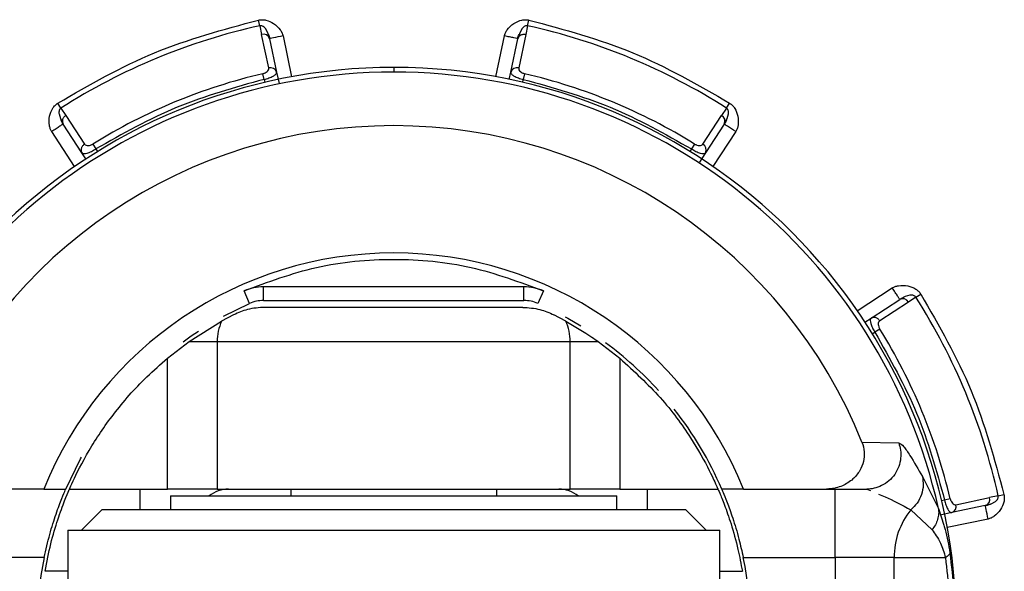
# Model space of a CAD drawing. Extents: x 1.2 to 31.3, y 1.7 to 20.7.
# Drawn here: x 10.7 to 11, y 16.8 to 16.9 of the extents above; entities that cross this region are included whole.
import ezdxf

# ---------------------------------------------------------------- set-up
doc = ezdxf.new("R2010")
doc.units = 0
doc.header["$MEASUREMENT"] = 0
doc.layers.get('0').update_dxf_attribs({"linetype": 'CONTINUOUS'})

msp = doc.modelspace()

# ---------------------------------------------------------------- linework, layer by layer
at = {"color": 7, "linetype": 'Continuous'}
for p, q in [((10.78875386933128, 16.93550503685456), (10.78839281944404, 16.9371348115034)), ((10.78875386917908, 16.93550503755723), (10.78927408401752, 16.93302439022918)), ((10.86556759878114, 16.9355050368485), (10.86504737281244, 16.93302433642343)), ((10.86556759878264, 16.93550503685529), (10.86592864866985, 16.93713481150414)), ((10.79129427251548, 16.9233907195384), (10.78927408480775, 16.93302438666482)), ((10.79103381640991, 16.9334801026184), (10.79035929632848, 16.9346902945082)), ((10.79541506136579, 16.93260735388445), (10.79787661917692, 16.92087568887072)), ((10.85644484770794, 16.92087568909806), (10.85890640675159, 16.93260735388521)), ((10.86329206671417, 16.93349060310751), (10.8627595115169, 16.93179889376858)), ((10.86504737281244, 16.93302433642343), (10.86302719876955, 16.92339073459315)), ((10.86396217262131, 16.93469029599242), (10.86329206671417, 16.93349060310751)), ((10.79156195573764, 16.93179889362702), (10.79358325510404, 16.92216548398769)), ((10.86073821300642, 16.92216548395552), (10.86275951237163, 16.93179889358924)), ((10.7899901702849, 16.92011777780363), (10.789607851316, 16.92174269461125)), ((10.79358325510404, 16.92216548398769), (10.79426964500229, 16.91889418475707)), ((10.82716073405845, 16.92355425534473), (10.8271607335603, 16.9221966666589)), ((10.86030781307136, 16.92011421982707), (10.86073821300642, 16.92216548395552)), ((10.86471361665041, 16.92174269464673), (10.86433129768305, 16.92011777783874)), ((10.78999017028499, 16.92011777780325), (10.79017041128069, 16.91925875841488)), ((10.86415105683651, 16.91925875841489), (10.86433129765778, 16.92011777784509)), ((10.73172872642361, 16.91188444926532), (10.7308316025412, 16.9132921747949)), ((10.92259274169075, 16.91188444926712), (10.92348986557314, 16.91329217479673)), ((10.73116962748567, 16.91017313276125), (10.73154410202789, 16.90885098535184)), ((10.73172872642736, 16.91188444925944), (10.73311499791997, 16.90976246359694)), ((10.73311499791997, 16.90976246359694), (10.73849849762645, 16.90152200991003)), ((10.91582296208552, 16.90152199702493), (10.92120650501032, 16.90976251680481)), ((10.92259274207996, 16.91188444987155), (10.92120650697176, 16.90976251988371)), ((10.92277306300105, 16.90884043849754), (10.92315184016915, 16.91017313111296)), ((10.73154410202789, 16.90885098535184), (10.73236374778422, 16.90727819280869)), ((10.73774632330574, 16.89903706952055), (10.73236374851573, 16.90727819328647)), ((10.92195771962261, 16.90727819331878), (10.91657514482948, 16.89903706954807)), ((10.7356224782791, 16.89508917911384), (10.72906752364556, 16.90512530393151)), ((10.92525394447124, 16.90512530393084), (10.91869898881039, 16.89508917982143)), ((10.7408563153676, 16.90154914720792), (10.74173496472699, 16.90012981717973)), ((10.91346515261855, 16.90154914729053), (10.91258650325963, 16.90012981726018)), ((10.73889244736826, 16.89728226803263), (10.73774632330574, 16.89903706952055)), ((10.74173496470463, 16.90012981716635), (10.74221493352039, 16.89939494910752)), ((10.91258650325965, 16.90012981726012), (10.91210653445528, 16.89939494919512)), ((10.91657514482948, 16.89903706954807), (10.91483006200074, 16.89636521748202)), ((10.7858376217294, 16.85578746037596), (10.78424826820965, 16.85938941065218)), ((10.86451047020229, 16.86056214458074), (10.78981099791489, 16.86056214459408)), ((10.78981099791489, 16.85662512162574), (10.78981099791489, 16.86056213704692)), ((10.86451047020111, 16.85662512162574), (10.86451047020111, 16.86056214458074)), ((10.8700732081231, 16.85938940702709), (10.86848385429908, 16.85578745688513)), ((10.96011298052308, 16.85367518842887), (10.97014910534073, 16.8602301430624)), ((10.78981099791489, 16.85662512162574), (10.86451047020111, 16.85662512162574)), ((10.96406087092979, 16.85155134340224), (10.9723019946957, 16.85693391819224)), ((10.97478631822182, 16.85618270359333), (10.96654581131927, 16.85079916908152)), ((10.97387478673261, 16.85775356466851), (10.97230199421774, 16.85693391892402)), ((10.97519693412457, 16.85812803921645), (10.97387478673261, 16.85775356466851)), ((10.97690825066868, 16.85756894028061), (10.97478631822182, 16.85618270359333)), ((10.97690825067454, 16.85756894028435), (10.97831597620414, 16.85846606416677)), ((10.77836246375985, 16.85211887401479), (10.7858376217294, 16.85578746037596)), ((10.76849238114198, 16.84481409800371), (10.77779580724981, 16.85068405742564)), ((10.78124764584808, 16.85252209534741), (10.77779580724981, 16.85068405742564)), ((10.8765256608674, 16.85068405742564), (10.87307382226914, 16.85252209534741)), ((10.96230606944187, 16.85040521933972), (10.96406087092979, 16.85155134340224)), ((10.96441875060436, 16.84708273304604), (10.96515361857559, 16.84756270200334)), ((10.96657294861716, 16.84844135134038), (10.96515361858897, 16.84756270198098)), ((10.76228760092564, 16.84004050061961), (10.76849238114198, 16.84481409800371)), ((10.76849238114198, 16.84481409800371), (10.7765475364455, 16.8448140980037)), ((10.77654753644546, 16.8448140980037), (10.87777393167168, 16.8448140980037)), ((10.7765475364455, 16.8448140980037), (10.77654753644548, 16.80249126335803)), ((10.87777393167168, 16.80249126335803), (10.87777393167168, 16.8448140980037)), ((10.87777393167176, 16.8448140980037), (10.88582908697525, 16.8448140980037)), ((10.88582908697525, 16.8448140980037), (10.89203386719157, 16.84004050061961)), ((10.76228760092564, 16.80249126335803), (10.76228760092564, 16.84004050061961)), ((10.89203386719157, 16.84004050061961), (10.89203386719154, 16.80249126335803)), ((10.96145774641359, 16.81597068694497), (10.97199783170167, 16.81572561173309)), ((10.9787759731258, 16.80607594718001), (10.98339683443627, 16.79691335339817)), ((10.72684051628555, 16.80249126335803), (10.70303165927237, 16.80249126335803)), ((10.73416064105847, 16.80249126335803), (10.76228760092564, 16.80249126335803)), ((10.75435269465286, 16.80249126335803), (10.75435269465286, 16.79658575154933)), ((10.77654753644548, 16.80249126335803), (10.76228760092564, 16.80249126335803)), ((10.77654753644548, 16.80249126335803), (10.87777393167168, 16.80249126335803)), ((10.79763317500349, 16.80249126335803), (10.79763317500349, 16.80052275942102)), ((10.85668829311373, 16.80052275942102), (10.85668829311373, 16.80249126335803)), ((10.89203386719154, 16.80249126335803), (10.87777393167168, 16.80249126335803)), ((10.89203386719154, 16.80249126335803), (10.92016082705875, 16.80249126335803)), ((10.89996877346658, 16.79658575154933), (10.89996877346436, 16.80249126335803)), ((10.92748095183234, 16.80249126335803), (10.95128980883325, 16.80249126335803)), ((10.95128980887168, 16.80249126335803), (10.96283058405462, 16.80249126335803)), ((10.95381052974825, 16.78280622398795), (10.95381052974831, 16.80249126335803)), ((10.96283058405461, 16.80249126335799), (10.96391992380947, 16.80203359673122)), ((10.76318435610585, 16.80052275942102), (10.76318435610585, 16.79658575154701)), ((10.76318435610585, 16.80052275942102), (10.89113711201136, 16.80052275942102)), ((10.89113711201136, 16.79658575154701), (10.89113711201136, 16.80052275942102)), ((10.9867664960217, 16.79968981539228), (10.98514157921251, 16.79930749642304)), ((10.98841452094764, 16.79800339419249), (10.99804818806882, 16.80002358189822)), ((11.00052883896637, 16.80054379752913), (10.99804819163279, 16.80002358268836)), ((11.0005288382638, 16.80054379737669), (11.00215861291264, 16.80090484726393)), ((10.98339683438022, 16.79691335338569), (10.9849414405043, 16.79208385350698)), ((10.98514157921249, 16.79930749642299), (10.98428255982413, 16.79912725542729)), ((10.99682269503626, 16.79773571097033), (10.98718928539694, 16.79571441160394)), ((10.99850390402679, 16.79826385029774), (10.99971409591631, 16.79893837037869)), ((10.74349931673254, 16.79658575154933), (10.73759380492859, 16.79068023973419)), ((10.74349931673254, 16.79658575154933), (10.91082215138468, 16.79658575154933)), ((10.91672766318862, 16.79068023973419), (10.91082215138468, 16.79658575154933)), ((10.97544847342992, 16.79650549245619), (10.98156930553451, 16.79079513025385)), ((10.98718928539694, 16.79571441160394), (10.98391803895788, 16.79502803278251)), ((10.99763115529369, 16.79388260534219), (10.98589949028102, 16.79142104752528)), ((10.73365679705073, 16.79068023973598), (10.73365679705073, 16.73359362556275)), ((10.73365679705073, 16.79068023973598), (10.92066467106648, 16.79068023973598)), ((10.92066467106648, 16.73359362556275), (10.92066467106648, 16.79068023973598)), ((10.72690704908093, 16.78280622398795), (10.70051093836904, 16.78280622398795)), ((10.92741441903628, 16.78280622398795), (10.95381052974825, 16.78280622398795)), ((10.97069031175038, 16.78280622398795), (10.95381052974825, 16.78280622398795)), ((10.95381052974825, 16.78280622398795), (10.95381052974825, 16.74146764131079)), ((10.97069031175038, 16.78280622398795), (10.9853804098996, 16.78280666217664)), ((10.97069031175038, 16.74146764131078), (10.97069031175038, 16.78280622398795)), ((10.73365679705073, 16.77886921611394), (10.72717313485231, 16.77886921611394)), ((10.92066467106648, 16.77886921611394), (10.92714833326491, 16.77886921611394))]:
    msp.add_line(p, q, dxfattribs=at)
at = {"color": 7, "linetype": 'Continuous', "flags": 128}
for points in [[(10.795415049078, 16.93260726147426), (10.79466334126002, 16.93244955876121), (10.79394052289356, 16.9322979141997), (10.79327437152536, 16.93215815541405), (10.79269048701794, 16.9320356532642), (10.79221130775964, 16.93193511544625), (10.79185524836869, 16.93186040557803), (10.79163599202865, 16.93181439472226), (10.79156196467011, 16.93179885105714)], [(10.92525387043862, 16.90512524727576), (10.92461082008524, 16.90554527231351), (10.92399248141897, 16.90594915318423), (10.92342261688416, 16.90632136894892), (10.92292312608866, 16.90664761554268), (10.92251320421287, 16.90691535547278), (10.92220860434859, 16.90711429962819), (10.92202103211561, 16.90723680268494), (10.92195769583737, 16.90727815690115)], [(10.87634141569065, 16.85191043380783), (10.87706942428746, 16.85150775336666), (10.88082341332046, 16.84930537768816)], [(10.76678600426317, 16.84479836838678), (10.76910482442821, 16.84644311458775), (10.77115859849018, 16.847821130538)], [(10.73308869278652, 16.80249126335803), (10.73727955523439, 16.81112054877978), (10.73757015661987, 16.81165005606362)], [(10.9976310628835, 16.79388261762998), (10.99747336017045, 16.79463432544795), (10.99732171560894, 16.79535714381442), (10.99718195682329, 16.79602329518261), (10.99705945467344, 16.79660717969004), (10.99695891685549, 16.79708635894833), (10.99688420698728, 16.79744241833928), (10.99683819613151, 16.79766167467932), (10.99682265246639, 16.79773570203786)]]:
    msp.add_lwpolyline(points, dxfattribs=at)
at = {"color": 7, "linetype": 'Continuous'}
for centre, radius, start, end in [((10.82716073405861, 16.76213693264937), 0.1775713569635849, 102.491205207267, 122.5087947938246), ((10.82716073405861, 16.76213693264937), 0.1775713569635737, 57.49120520726467, 77.50879479382303), ((10.78980157242536, 16.93126080109841), 0.001840785333108426, 16.9967078714375, 106.6518912442423), ((10.8642761875704, 16.93145138047329), 0.001555979351297874, 116.8297733762062, 167.0946838747949), ((10.82716073405861, 16.76213693264937), 0.161417322834646, 90, 180.0037959601475), ((10.82716073405861, 16.76213693264937), 0.161417322834646, 180.0037959601475, 90), ((10.82716073405861, 16.76213693264937), 0.1600597340095327, 90.00000017837715, 167.4511734524935), ((10.82716073405861, 16.76213693264937), 0.1639640761072792, 103.2400388758789, 121.7599611782555), ((10.79182267343523, 16.92162722764495), 0.001841012980002515, 16.99968304094929, 106.6798342466818), ((10.82716073405861, 16.76213693264937), 0.1600597341660825, 12.5488262394527, 90.00000017837715), ((10.86249874557706, 16.92162721466576), 0.001840980380267991, 73.31868442142869, 162.9993908457034), ((10.82716073405861, 16.76213693264937), 0.1639640761142335, 58.24003887587302, 76.75996117825878), ((10.92033245176888, 16.90814248341974), 0.001840785333026285, 331.996707895973, 61.65189126156778), ((10.82716073405861, 16.76213693264937), 0.1446850394098433, 21.8436740688971, 158.1563259308533), ((10.73368192871606, 16.90810491572327), 0.001555979352874505, 161.8297732007573, 212.094683835937), ((10.9149496208826, 16.89990138407501), 0.001841012980071284, 331.9996830403801, 61.67983424490415), ((10.82716073405861, 16.76213693264937), 0.1081324100402467, 21.91271439805306, 158.0872856018142), ((10.78981099791489, 16.84678260194071), 0.009842519685040367, 90, 113.8093762256277), ((10.86451047020233, 16.84678260194071), 0.009842519685040367, 66.19062377437226, 90.0000000001758), ((10.97316627878021, 16.85530864112519), 0.001840792146947345, 28.34826542788262, 118.002996331704), ((10.82716073405861, 16.76213693264937), 0.1775713569635698, 12.49120520726331, 32.50879479382333), ((10.79031854384483, 16.84495334178141), 0.01377171135418928, 155.409989597237, 180.5793191942309), ((10.8640029242724, 16.84495334178142), 0.0137717113541746, 359.4206808057405, 24.59001040276076), ((10.82716073405861, 16.76213693264937), 0.1639640761142318, 13.24003887587341, 31.75996117825537), ((10.82716073405861, 16.76213693264937), 0.10236220472441, 42.09865613287536, 53.58124554833414), ((10.82716073405861, 16.76213693264937), 0.1023622047244066, 23.21800774336667, 38.2006865748505), ((10.78006199992405, 16.79290402109234), 0.009591455833161264, 91.69838537491529, 127.4084025098011), ((10.87425946812936, 16.79290402279109), 0.009591454137075489, 52.59159403377939, 88.30161393829836), ((10.99628460250135, 16.79949609428108), 0.001840785333589737, 286.9967080729292, 16.65189122114888), ((10.98665102905419, 16.79747499327275), 0.001841012980006021, 286.9996830411983, 16.67983424654419), ((10.99217738934762, 16.78301908501365), 0.02148813192177936, 141.125162741734, 180.5675801838627), ((10.82716073405861, 16.76213693264937), 0.1023622047244101, 168.350562089181, 191.6494379108198), ((10.82716073405861, 16.76213693264937), 0.1023622047244084, 348.3505620891816, 11.64943791081924)]:
    msp.add_arc(centre, radius, start, end, dxfattribs=at)
for points in [[(10.73083160254401, 16.91329217479671), (10.73990318760808, 16.91852604896854), (10.75804635773832, 16.92899379731341), (10.77827733220802, 16.93442114010653), (10.78839281944404, 16.93713481150341)], [(10.86592864867314, 16.93713481150342), (10.87604413590685, 16.93442114010726), (10.89627511037656, 16.92899379731435), (10.91441828050693, 16.91852604896967), (10.92348986557314, 16.91329217479674)], [(10.86275951131307, 16.93179888854424), (10.86270159307307, 16.9318110410537), (10.86258575659308, 16.93183534607262), (10.86169472918625, 16.93202230304843), (10.86042110500213, 16.93228953716935), (10.85941130616614, 16.9325014149804), (10.85890640674814, 16.93260735388593)], [(10.86357442808705, 16.93284014110515), (10.86368462915579, 16.93289149865982), (10.86390503129326, 16.93299421376915), (10.86427731535711, 16.93306993354764), (10.86466340402228, 16.93308907550449), (10.86491939030343, 16.93304594986924), (10.86504738344401, 16.93302438705162)], [(10.78999017028499, 16.92011777780325), (10.78154028434944, 16.91776988496051), (10.76464051247834, 16.91307409927504), (10.74937014729587, 16.90444457786925), (10.74173496470463, 16.90012981716635)], [(10.86433129765778, 16.92011777784509), (10.87278118359586, 16.91776988501145), (10.88968095547201, 16.91307409934416), (10.90495132066377, 16.9044445779548), (10.91258650325965, 16.90012981726012)], [(10.73220370776477, 16.90859069889427), (10.73224531641285, 16.908704938093), (10.73232853370899, 16.90893341649047), (10.73253823632775, 16.90925020304677), (10.73279770683546, 16.90953674436855), (10.73300921090139, 16.9096872595749), (10.73311496293436, 16.90976251717807)], [(10.73236375133461, 16.90727818897063), (10.7323142038325, 16.90724582771223), (10.73221510882829, 16.90718110519542), (10.7314528587613, 16.90668325221919), (10.73036330740493, 16.90597162698097), (10.72949945156338, 16.90540741161337), (10.72906752364259, 16.90512530392957)], [(10.73849849986427, 16.90152200675458), (10.73839263152219, 16.90144673668803), (10.73818089483802, 16.90129619655493), (10.7379211306084, 16.90100949731018), (10.7377112007248, 16.90069249228507), (10.7376279156022, 16.90046383685357), (10.7375862730409, 16.90034950913783)], [(10.73758627386676, 16.90034950787338), (10.73755816689811, 16.90023340814581), (10.73750195296083, 16.90000120869067), (10.73751131091863, 16.89965556861247), (10.73758437065968, 16.8993254190434), (10.73769235208879, 16.8991331473531), (10.73774634280334, 16.89903701150795)], [(10.78981099791489, 16.86056214459408), (10.78885297207771, 16.86051328485312), (10.78693692040336, 16.86041556537119), (10.78514448775011, 16.85973146866788), (10.78424827142348, 16.85938942031623)], [(10.87007321116586, 16.85938941392289), (10.86917699268377, 16.8597314641387), (10.86738455571957, 16.86041556457032), (10.86546849870805, 16.86051328457727), (10.86451047020229, 16.86056214458074)], [(10.9723019903798, 16.85693391537342), (10.9722696291214, 16.85698346287553), (10.97220490660459, 16.85708255787974), (10.97170705362838, 16.85784480794671), (10.97099542839017, 16.85893435930305), (10.97043121302258, 16.85979821514459), (10.97014910533879, 16.86023014306537)], [(10.97831597620599, 16.85846606416389), (10.98354985037782, 16.84939447909978), (10.99401759872264, 16.83125130896954), (10.99944494151578, 16.81102033449988), (11.00215861291265, 16.80090484726393)], [(10.82716075470914, 16.85465661768874), (10.82061003654044, 16.85465661768874), (10.80750860020305, 16.85465661768874), (10.79594473913929, 16.85465661768874), (10.79016280860741, 16.85465661768874)], [(10.86415865950981, 16.85465661768874), (10.85837673544946, 16.85465661768874), (10.84681288732875, 16.85465661768874), (10.83371146558234, 16.85465661768874), (10.82716075470914, 16.85465661768874)], [(10.96537330928262, 16.85171139284122), (10.96525720955504, 16.85173949980986), (10.9650250100999, 16.85179571374714), (10.96467937002171, 16.85178635578934), (10.96434922045264, 16.85171329604829), (10.96415694876233, 16.85160531461919), (10.96406081291718, 16.85155132390464)], [(10.96654580816382, 16.8507991668437), (10.96647053809727, 16.85090503518579), (10.96631999796417, 16.85111677186996), (10.96603329871941, 16.85137653609958), (10.96571629369431, 16.85158646598317), (10.96548763826281, 16.85166975110577), (10.96537331054706, 16.85171139366707)], [(10.96515361857559, 16.84756270200334), (10.96946837927849, 16.83992751941211), (10.97809790068429, 16.82465715422964), (10.98279368636975, 16.80775738235854), (10.98514157921249, 16.79930749642299)]]:
    msp.add_open_spline(points, degree=3, dxfattribs=at)
for points, knots in [([(10.78839281944404, 16.93713481150341), (10.78874608249327, 16.9371898115475), (10.78945659180335, 16.93730043178776), (10.790972241743, 16.93709877777535), (10.7928525571034, 16.93621149266794), (10.7943442333096, 16.93481360992227), (10.79515543649442, 16.93351461258695), (10.79533089947961, 16.93290145746262), (10.79541506136579, 16.93260735388445)], [0, 0, 0, 0, 0.1175686512950818, 0.2364629459590307, 0.498980845134722, 0.7902712103604903, 0.8994023126749502, 1, 1, 1, 1]), ([(10.79035929632848, 16.9346902945082), (10.79023509619919, 16.9348386140664), (10.79000813958621, 16.93510964522198), (10.78958346861656, 16.93540109417221), (10.78915372129446, 16.93555045217489), (10.78887880101408, 16.93551922713208), (10.78875386917908, 16.93550503755723)], [0, 0, 0, 0, 0.3286831637316725, 0.6006178738042679, 0.8185090535178116, 0.9999999999999999, 0.9999999999999999, 0.9999999999999999, 0.9999999999999999]), ([(10.85890640675159, 16.93260735388521), (10.85899046669955, 16.93289753811977), (10.85916780550931, 16.93350973129885), (10.8599720846407, 16.93481243225229), (10.86149020379053, 16.93623553432121), (10.86339864692763, 16.93710852591454), (10.86491332966016, 16.93729427888362), (10.86559201991122, 16.93718768287298), (10.86592864867314, 16.93713481150342)], [0, 0, 0, 0, 0.09943395359016365, 0.2097728990968121, 0.5012017416146607, 0.7739245376310578, 0.8878671045025708, 1, 1, 1, 1]), ([(10.86556759958885, 16.93550504049455), (10.86550026172976, 16.93551632076487), (10.86536419397951, 16.93553911449523), (10.8650765971723, 16.93551860114125), (10.86470855672615, 16.93538879751436), (10.8643001435977, 16.93509432182695), (10.8640816695566, 16.93483314804889), (10.86396217262131, 16.93469029599242)], [0, 0, 0, 0, 0.09914472724601187, 0.2003390094132325, 0.420844473681637, 0.6832241024955504, 1, 1, 1, 1]), ([(10.791561955115, 16.93179889349625), (10.79149167885545, 16.93208529548068), (10.79137164213169, 16.9325744899271), (10.79119217365794, 16.93308169304461), (10.79108462258935, 16.93335738478941), (10.79104698345694, 16.93344829878185), (10.79103381640991, 16.9334801026184)], [0, 0, 0, 0, 0.485238340923453, 0.8288207292064872, 0.9401174956523337, 1, 1, 1, 1]), ([(10.79121453673384, 16.9330126543898), (10.79130386793666, 16.93280349070707), (10.79146787376487, 16.93241948084341), (10.79157672378633, 16.93200230472217), (10.79162628504074, 16.93181235738362)], [0, 0, 0, 0, 0.544683099362375, 1, 1, 1, 1]), ([(10.86269518305729, 16.93181235738983), (10.86274474430088, 16.9320023046901), (10.86285359429897, 16.93241948072864), (10.86301760008657, 16.93280349052464), (10.86310693126752, 16.93301265417109)], [0, 0, 0, 0, 0.455316899151308, 1, 1, 1, 1]), ([(10.78960785131442, 16.92174269461802), (10.78972866648914, 16.92177483834025), (10.78996756576195, 16.92183839916267), (10.79041861633152, 16.92203059818268), (10.79091040289177, 16.92237138361116), (10.7913119046437, 16.92287601257617), (10.79130025810531, 16.92321602884543), (10.79129427484044, 16.92339070799333)], [0, 0, 0, 0, 0.110462092757778, 0.2184271445354284, 0.4455227072698142, 0.715144156969121, 1, 1, 1, 1]), ([(10.78999017028499, 16.92011777780325), (10.79046790433255, 16.92024110452339), (10.79119806031616, 16.920429593795), (10.79204611020724, 16.92076744124789), (10.79274755261372, 16.92110843915012), (10.79326641011513, 16.92148922043671), (10.79357681434821, 16.92186665807604), (10.79358100591806, 16.92206113054382), (10.79358325510404, 16.92216548398769)], [0, 0, 0, 0, 0.2325801319375417, 0.3554692738911409, 0.4828114331723892, 0.6966583278327656, 0.8372276110679244, 1, 1, 1, 1]), ([(10.86073821300642, 16.92216548395551), (10.86074046347296, 16.92206112240762), (10.86074465729719, 16.92186664096037), (10.86105506188301, 16.92148921203194), (10.86157389142053, 16.92110844814519), (10.86227532351704, 16.9207674754968), (10.86312341422182, 16.92042960654953), (10.86385357701526, 16.92024110680599), (10.86433129765778, 16.92011777784509)], [0, 0, 0, 0, 0.1627829578433602, 0.3033518174720801, 0.5171651187360211, 0.6445261910284943, 0.7674255961185802, 1, 1, 1, 1]), ([(10.86302719559713, 16.92339071951616), (10.86302123693844, 16.9232161310295), (10.86300963586274, 16.92287621992622), (10.86341078261463, 16.92237166733175), (10.86390243803914, 16.92203073824613), (10.86435367256486, 16.92183845639484), (10.86459271443535, 16.92177486022369), (10.864713616652, 16.9217426946535)], [0, 0, 0, 0, 0.2847067617783804, 0.5543033870959387, 0.7814446817838735, 0.8894594391387349, 1, 1, 1, 1]), ([(10.72906752364556, 16.90512530393151), (10.72892177176473, 16.90538993453078), (10.72861428329135, 16.90594821795408), (10.72826184584108, 16.90743807785996), (10.72832903306337, 16.9095178353288), (10.72906120787161, 16.91148460668811), (10.73000090311906, 16.91268699630358), (10.7305561843598, 16.9130915280204), (10.73083160254401, 16.91329217479671)], [0, 0, 0, 0, 0.09943395359106906, 0.2097728991043092, 0.5012017416410047, 0.7739245376626507, 0.8878671045178068, 1, 1, 1, 1]), ([(10.92348986557314, 16.91329217479674), (10.92377855117492, 16.91308127100326), (10.92435917744817, 16.91265708537408), (10.92528831287875, 16.9114427681043), (10.9259904913046, 16.90948577904594), (10.92605681329661, 16.9074425523164), (10.92571189074499, 16.90595041521885), (10.92540239566531, 16.9053927780058), (10.92525394447124, 16.90512530393084)], [0, 0, 0, 0, 0.1175686512850662, 0.2364629459408528, 0.4989808451051587, 0.7902712103451549, 0.8994023126658746, 0.9999999999999999, 0.9999999999999999, 0.9999999999999999, 0.9999999999999999]), ([(10.73172872441975, 16.91188445240967), (10.73167313300756, 16.91184481370873), (10.73156080097783, 16.9117647168816), (10.73137194445752, 16.91154685009857), (10.7312034855872, 16.91119482118065), (10.73112291964916, 16.91069780373527), (10.73115311292168, 16.91035864151143), (10.73116962748567, 16.91017313276125)], [0, 0, 0, 0, 0.09914472733632337, 0.2003390095707759, 0.4208444738920858, 0.6832241026483511, 0.9999999999999999, 0.9999999999999999, 0.9999999999999999, 0.9999999999999999]), ([(10.92315184016915, 16.91017313111296), (10.92316835518804, 16.91035863859015), (10.92319854931513, 16.91069779874374), (10.92311798453004, 16.91119481564513), (10.92294952515429, 16.9115468453962), (10.92276066727202, 16.91176471331153), (10.92264833413763, 16.91184481078186), (10.92259274207996, 16.91188444987155)], [0, 0, 0, 0, 0.3167745648973913, 0.5791535290395903, 0.799659337275369, 0.9008542783334306, 1, 1, 1, 1]), ([(10.7323087404766, 16.90724222593677), (10.73220947254394, 16.90741158405229), (10.73199145310992, 16.90778354062986), (10.73183588678369, 16.90817104616523), (10.73175115243474, 16.90838211388182)], [0, 0, 0, 0, 0.4553168991537128, 1, 1, 1, 1]), ([(10.92195771908992, 16.90727819366656), (10.92211054305542, 16.90753040327132), (10.92237157698614, 16.90796119476586), (10.92260332037612, 16.90844674490733), (10.92272221378827, 16.90871773849988), (10.92275988480184, 16.90880863928328), (10.92277306300105, 16.90884043849754)], [0, 0, 0, 0, 0.4852383405062958, 0.8288207347072558, 0.9401175002996855, 0.9999999999999999, 0.9999999999999999, 0.9999999999999999, 0.9999999999999999]), ([(10.92257031575521, 16.90838211411838), (10.92248558139606, 16.90817104636067), (10.9223300150507, 16.90778354074876), (10.92211199557473, 16.90741158409617), (10.92201272762265, 16.90724222594594)], [0, 0, 0, 0, 0.5446830993597658, 1, 1, 1, 1]), ([(10.73849850604413, 16.90152199700595), (10.73861774537844, 16.90139433087669), (10.73884989568345, 16.90114577421527), (10.73949032189876, 16.90107265527591), (10.74007904803339, 16.90117923494745), (10.74053408274323, 16.90136234211956), (10.740748080115, 16.90148640094117), (10.74085631536394, 16.90154914721384)], [0, 0, 0, 0, 0.2847068249998655, 0.5543034657888344, 0.781444721172797, 0.8894594601167412, 1, 1, 1, 1]), ([(10.91346515262157, 16.90154914729537), (10.91357331089485, 16.90148644711001), (10.91378718247922, 16.90136246410274), (10.91424202862601, 16.90117942841673), (10.91483074592509, 16.90107265449248), (10.91547147709972, 16.90114557644414), (10.91570366956311, 16.90139423960016), (10.91582295556591, 16.90152198721735)], [0, 0, 0, 0, 0.1104620927563244, 0.2184271445330785, 0.4455227072680932, 0.7151441569985888, 1, 1, 1, 1]), ([(10.73774632330574, 16.89903706952054), (10.73782170913164, 16.89896486618914), (10.73796219342151, 16.89883031259612), (10.73844856437803, 16.8987829186027), (10.73908467332437, 16.89888054587989), (10.73982176593685, 16.89913542956157), (10.74066036601829, 16.8994962108418), (10.74130995848883, 16.89987922442906), (10.74173496470463, 16.90012981716635)], [0, 0, 0, 0, 0.1627824398528322, 0.3033511298938549, 0.5171651373337072, 0.6445262120048305, 0.7674256148194567, 1, 1, 1, 1]), ([(10.91258650325965, 16.90012981726012), (10.91301151740434, 16.89987921343562), (10.91366109769377, 16.89949619723044), (10.91449965374749, 16.89913542962661), (10.91523677035878, 16.8988805568734), (10.9158729110464, 16.89878292224557), (10.9163592886988, 16.89883032202168), (10.91649976538699, 16.89896487093494), (10.91657514482946, 16.89903706954808)], [0, 0, 0, 0, 0.2325801319078971, 0.3554692738684651, 0.4828114331713269, 0.6966583278084524, 0.8372276110498232, 1, 1, 1, 1]), ([(10.78424827142348, 16.85938942031623), (10.79108724990991, 16.86193585671545), (10.8049155325769, 16.86708470202792), (10.82716074201947, 16.86911922423837), (10.84940595115893, 16.8670846987137), (10.86323423305882, 16.86193585134102), (10.87007321116586, 16.85938941392289)], [0, 0, 0, 0, 0.2472822783246406, 0.5000000000000003, 0.7527177216753592, 1, 1, 1, 1]), ([(10.97014910534073, 16.8602301430624), (10.97041373593997, 16.86037589494322), (10.97097201936318, 16.86068338341658), (10.97246187926884, 16.86103582086684), (10.97454163673753, 16.86096863364471), (10.97650840809687, 16.86023645883657), (10.97771079771264, 16.85929676358909), (10.9781153294296, 16.85874148234818), (10.97831597620599, 16.85846606416389)], [0, 0, 0, 0, 0.09943395357740652, 0.2097728990776765, 0.5012017415635652, 0.7739245375916445, 0.887867104485052, 1, 1, 1, 1]), ([(10.97226602734598, 16.85698892623135), (10.9724353854615, 16.85708819416401), (10.97280734203908, 16.85730621359805), (10.97319484757445, 16.85746177992427), (10.97340591529104, 16.85754651427323)], [0, 0, 0, 0, 0.455316899159258, 1, 1, 1, 1]), ([(10.97690825381977, 16.85756894228877), (10.97686861511789, 16.85762453370205), (10.97678851828882, 16.857736865734), (10.97657065149966, 16.85792572225718), (10.97621862257132, 16.8580941811278), (10.97572160511208, 16.85817474706126), (10.97538244287968, 16.85814455378339), (10.97519693412457, 16.85812803921645)], [0, 0, 0, 0, 0.09914472674946338, 0.200339008456325, 0.4208444721909783, 0.6832241012905611, 1, 1, 1, 1]), ([(10.79016280860741, 16.85465661768874), (10.78849119475888, 16.85455018837358), (10.78541479729237, 16.85435431845076), (10.78255398584466, 16.85309647003826), (10.78124764584807, 16.8525220953474)], [0, 0, 0, 0, 0.5433673206131023, 0.9999999999999999, 0.9999999999999999, 0.9999999999999999, 0.9999999999999999]), ([(10.86415865950981, 16.85465661768874), (10.86583027335833, 16.85455018837358), (10.86890667082485, 16.85435431845076), (10.87176748227255, 16.85309647003826), (10.87307382226914, 16.8525220953474)], [0, 0, 0, 0, 0.5433673206131376, 1, 1, 1, 1]), ([(10.8765256608674, 16.85068405742564), (10.87911480266103, 16.84915711004671), (10.88243542099021, 16.84719877409668), (10.88521646878134, 16.84524457524206), (10.88582908697525, 16.8448140980037)], [0, 0, 0, 0, 0.7797167686705402, 1, 1, 1, 1]), ([(10.96406087092978, 16.85155134340224), (10.96398866759837, 16.85147595757632), (10.96385411400534, 16.85133547328643), (10.96380672001194, 16.85084910232987), (10.96390434728913, 16.85021299338354), (10.96415923097082, 16.8494759007711), (10.96452001225107, 16.84863730068966), (10.96490302583831, 16.84798770821913), (10.96515361857559, 16.84756270200334)], [0, 0, 0, 0, 0.1627824398755536, 0.3033511299240515, 0.5171651373332932, 0.6445262120116098, 0.7674256148287673, 0.9999999999999999, 0.9999999999999999, 0.9999999999999999, 0.9999999999999999]), ([(10.96654579841518, 16.85079916066384), (10.96641813228595, 16.85067992132954), (10.96616957562453, 16.85044777102451), (10.96609645668516, 16.84980734480924), (10.96620303635667, 16.84921861867461), (10.96638614352879, 16.84876358396477), (10.9665102023504, 16.84854958659298), (10.96657294862307, 16.84844135134404)], [0, 0, 0, 0, 0.284706824989235, 0.5543034657863941, 0.7814447211617945, 0.8894594601084648, 1, 1, 1, 1]), ([(10.73416064105847, 16.80249126335803), (10.73438724801391, 16.80302910832738), (10.73494861113393, 16.8043614872453), (10.73937114291278, 16.81338121279247), (10.74649608385332, 16.82394603587057), (10.75438932075289, 16.83313630409673), (10.7602710881624, 16.83827778771202), (10.76228760092564, 16.84004050061961)], [0, 0, 0, 0, 0.1648635832217589, 0.4084090679235087, 0.6429268703812092, 0.877580585366112, 1, 1, 1, 1]), ([(10.89203386719157, 16.84004050061961), (10.89607725316904, 16.83630894703666), (10.90416584790259, 16.82884415766777), (10.91243507915934, 16.81741446270757), (10.91761324963029, 16.8081773365018), (10.91989441267753, 16.80311105360218), (10.92009152936095, 16.8026524785178), (10.92016082705875, 16.80249126335803)], [0, 0, 0, 0, 0.2536081531468721, 0.5073306341168926, 0.738253467937031, 0.9079812435863557, 1, 1, 1, 1]), ([(10.96145774733476, 16.81597068729959), (10.96173263524151, 16.81504829037695), (10.9622819551186, 16.81320502644376), (10.96197607510429, 16.81031840579623), (10.96086952091111, 16.80759580518366), (10.95883107999781, 16.80512415503606), (10.95580102878546, 16.80318978243758), (10.95308545413864, 16.80252413258572), (10.95150722124521, 16.80249524308501), (10.95128980883325, 16.80249126335803)], [0, 0, 0, 0, 0.1338175749288512, 0.2674131964625001, 0.4067603977870658, 0.5658898552899334, 0.7520262702167998, 0.9658399169597514, 1, 1, 1, 1]), ([(10.97199778240012, 16.81572559275571), (10.97219828916664, 16.81504593082868), (10.97261761036291, 16.81362454911055), (10.97263279476068, 16.8112952626719), (10.97209548337058, 16.80889527359591), (10.97092781417647, 16.80663375943113), (10.96922497873863, 16.80476193382821), (10.96718137084835, 16.8033849265275), (10.9656589094883, 16.80293668019979), (10.96492170200889, 16.80271962999801)], [0, 0, 0, 0, 0.1264589282432268, 0.264464436731622, 0.4114050707133219, 0.5632577607969591, 0.7151102808051649, 0.8620504682036259, 1, 1, 1, 1]), ([(10.97199783384333, 16.81572561168638), (10.97243483676869, 16.81549857246031), (10.97327904067768, 16.8150599772221), (10.97579579581647, 16.81135716892106), (10.97759449833183, 16.80816965829876), (10.9787759731258, 16.80607594718001)], [0, 0, 0, 0, 0.2691479500712302, 0.5199410309739664, 0.9999999999999999, 0.9999999999999999, 0.9999999999999999, 0.9999999999999999]), ([(10.97877599188507, 16.80607595604307), (10.97890567638554, 16.80523936841122), (10.97917027236006, 16.8035324742265), (10.97860580395064, 16.80089155715728), (10.97739397920347, 16.79842365083353), (10.97608834949189, 16.79713641115159), (10.97544843053817, 16.79650550557159)], [0, 0, 0, 0, 0.245061297810214, 0.4999998663715691, 0.7549385101092162, 1, 1, 1, 1]), ([(10.72684051628555, 16.80249126335803), (10.72731845155219, 16.80249126335803), (10.72827385989825, 16.80249126335803), (10.72983457870124, 16.80249126335804), (10.73126847319158, 16.80249126335803), (10.73237951283027, 16.80249126335803), (10.73299624519758, 16.80249126335803), (10.73306150684854, 16.80249126335803), (10.73308869278652, 16.80249126335803)], [0, 0, 0, 0, 0.1790762404295034, 0.3579793052083077, 0.5404764667238463, 0.7178937609280153, 0.8824834706569307, 1, 1, 1, 1]), ([(10.72690704908093, 16.78280622398795), (10.72742331302192, 16.78507509495979), (10.72845535471008, 16.78961070018435), (10.73036723502825, 16.79557897583714), (10.73205426639157, 16.80005643714523), (10.73297673620809, 16.80223035799344), (10.7330600296103, 16.80242446624306), (10.73308869278652, 16.80249126335803)], [0, 0, 0, 0, 0.2208133510003608, 0.441418750065132, 0.6663613185956395, 0.8851872529662542, 1, 1, 1, 1]), ([(10.72717313485231, 16.77886921611394), (10.72769141375651, 16.78156265099748), (10.72872733928349, 16.78694623487198), (10.73086775614022, 16.79404845456386), (10.73285326072285, 16.79943556522965), (10.73401190506394, 16.80214906579679), (10.73412152405922, 16.80240126670464), (10.73416064105847, 16.80249126335803)], [0, 0, 0, 0, 0.2174427331500428, 0.434620194074171, 0.6578694896815812, 0.8779124103419761, 1, 1, 1, 1]), ([(10.92016082705875, 16.80249126335803), (10.92026522748103, 16.80225455129549), (10.92047384595985, 16.80178154065696), (10.92198034875807, 16.79812382791391), (10.9239288884915, 16.79259131426015), (10.92584570507101, 16.78583780667388), (10.92675349842278, 16.78098143997525), (10.92714833326491, 16.77886921611394)], [0, 0, 0, 0, 0.1997090039072598, 0.3990691578782865, 0.6076081439375033, 0.8293334311858139, 1, 1, 1, 1]), ([(10.92748095183234, 16.80249126335803), (10.92700301656547, 16.80249126335803), (10.92604760821921, 16.80249126335803), (10.92448688941595, 16.80249126335805), (10.92305299492561, 16.80249126335803), (10.92194195528693, 16.80249126335803), (10.92132522291963, 16.80249126335803), (10.92125996126868, 16.80249126335803), (10.9212327753307, 16.80249126335803)], [0, 0, 0, 0, 0.179076240503931, 0.3579793052672405, 0.5404764667668625, 0.717893760955399, 0.8824834706697338, 1, 1, 1, 1]), ([(10.9212327753307, 16.80249126335803), (10.92131844229032, 16.80229424287581), (10.92148963571428, 16.80190052502837), (10.92274035718593, 16.79885659464314), (10.92440170177593, 16.79426073742066), (10.92611380448849, 16.78864187416142), (10.92701711899698, 16.7845888459394), (10.92741441903628, 16.78280622398795)], [0, 0, 0, 0, 0.1990819777913407, 0.3978374577079967, 0.6052541035786068, 0.826381001646848, 1, 1, 1, 1]), ([(10.96492170200889, 16.80271962999801), (10.96492141187924, 16.80271952868643), (10.96425890097791, 16.80248818375595), (10.96354456519559, 16.8024896981728), (10.96283054223831, 16.80249121192645)], [0, 0, 0, 0, 0.0004379243492109149, 0.9999999999999999, 0.9999999999999999, 0.9999999999999999, 0.9999999999999999]), ([(10.96622227069505, 16.8010663068402), (10.96683486442608, 16.80081615814449), (10.96959532934307, 16.79968894011471), (10.97288715748339, 16.79789855832502), (10.97544847342993, 16.7965054924562)], [0, 0, 0, 0, 0.2219168688794321, 1, 1, 1, 1]), ([(10.98676649602726, 16.79968981539356), (10.98679863974951, 16.79956900021876), (10.98686220057194, 16.79933010094587), (10.98705439959193, 16.79887905037625), (10.9873951850205, 16.79838726381611), (10.98789981398547, 16.79798576206441), (10.98823983025473, 16.79799740860271), (10.98841450940257, 16.79800339186754)], [0, 0, 0, 0, 0.1104620928178401, 0.2184271446145855, 0.4455227072833283, 0.7151441570671464, 1, 1, 1, 1]), ([(11.00215861291265, 16.80090484726393), (11.00221361295675, 16.80055158421472), (11.00232423319704, 16.79984107490468), (11.00212257918464, 16.79832542496503), (11.00123529407721, 16.79644510960463), (10.99983741133157, 16.7949534333984), (10.99853841399623, 16.7941422302136), (10.9979252588719, 16.79396676722839), (10.99763115529369, 16.79388260534219)], [0, 0, 0, 0, 0.117568651288159, 0.2364629459487335, 0.4989808451307457, 0.7902712103586548, 0.8994023126621027, 1, 1, 1, 1]), ([(10.99971409591631, 16.79893837037869), (10.99986241547462, 16.79906257050792), (11.00013344663054, 16.79928952712087), (11.00042489558116, 16.79971419809087), (11.0005742535842, 16.80014394541335), (11.00054302854127, 16.800418865694), (11.00052883896637, 16.80054379752913)], [0, 0, 0, 0, 0.3286831635847409, 0.6006178738023734, 0.818509053514214, 1, 1, 1, 1]), ([(10.98339688108951, 16.79691338341502), (10.98343526780122, 16.79640190047091), (10.98351273810791, 16.79536964897602), (10.98318831797702, 16.79377780567355), (10.98257120262475, 16.79221769673719), (10.98190124254477, 16.79126648399811), (10.9815692754465, 16.7907951554186)], [0, 0, 0, 0, 0.2477508455196732, 0.4999994302700876, 0.7522483156442628, 0.9999999999999999, 0.9999999999999999, 0.9999999999999999, 0.9999999999999999]), ([(10.98514157921249, 16.79930749642299), (10.98526490593263, 16.79882976237544), (10.98545339520424, 16.79809960639186), (10.98579124265712, 16.79725155650077), (10.98613224055939, 16.79655011409418), (10.98651302184599, 16.79603125659274), (10.98689045948533, 16.79572085235974), (10.98708493195308, 16.79571666078991), (10.98718928539694, 16.79571441160394)], [0, 0, 0, 0, 0.2325801319270576, 0.3554692738832649, 0.4828114331722657, 0.6966583278832293, 0.8372276111057874, 1, 1, 1, 1]), ([(10.99682269490552, 16.79773571159288), (10.99710909688955, 16.79780598785235), (10.99759829133857, 16.79792602457676), (10.99810549445813, 16.79810549305155), (10.99838118620281, 16.79821304412036), (10.99847210019253, 16.79825068325164), (10.99850390402679, 16.79826385029774)], [0, 0, 0, 0, 0.4852383406265352, 0.8288207341974738, 0.9401174999009028, 1, 1, 1, 1]), ([(10.99803645579905, 16.79808312997413), (10.99782729211632, 16.79799379877132), (10.99744328225267, 16.79782979294312), (10.99702610613141, 16.79772094292164), (10.99683615879287, 16.79767138166723)], [0, 0, 0, 0, 0.5446830993731911, 1, 1, 1, 1]), ([(10.9849414405043, 16.79208385350698), (10.98507660729152, 16.79168452953254), (10.98549322557113, 16.79045371188378), (10.98606926786681, 16.78769727509393), (10.98647712526549, 16.78529287625409), (10.9866711577019, 16.78414901723253)], [0, 0, 0, 0, 0.2011358283087761, 0.6199515759817013, 1, 1, 1, 1]), ([(10.98156930553451, 16.79079513025385), (10.98238174987308, 16.78967122221291), (10.98350532240836, 16.78811690993941), (10.98476029594302, 16.78513791558357), (10.98518597377985, 16.7835376243952), (10.98538040990374, 16.78280666217724)], [0, 0, 0, 0, 0.5865261790159008, 0.8111382831728533, 1, 1, 1, 1]), ([(10.98667113793953, 16.78414902466632), (10.98659835134514, 16.78393582003271), (10.98645277816026, 16.78350941077693), (10.9857378659801, 16.78304091170589), (10.98538040989959, 16.78280666217665)], [0, 0, 0, 0, 0.5000000134015932, 1, 1, 1, 1]), ([(10.9853804098996, 16.78280666217664), (10.98616402861469, 16.77591491935337), (10.98773086286628, 16.7621349795681), (10.98616376562421, 16.74835526823723), (10.98538041862632, 16.74146718547305)], [0, 0, 0, 0, 0.5001286602607011, 1, 1, 1, 1]), ([(10.9866711577019, 16.78414901723253), (10.98750468407015, 16.77681000903153), (10.98917137477427, 16.76213518024142), (10.98750444160801, 16.74746055587424), (10.9866711560674, 16.7401248374744)], [0, 0, 0, 0, 0.5001086081461261, 1, 1, 1, 1])]:
    msp.add_open_spline(points, degree=3, knots=knots, dxfattribs=at)

doc.saveas('drawing.dxf')
